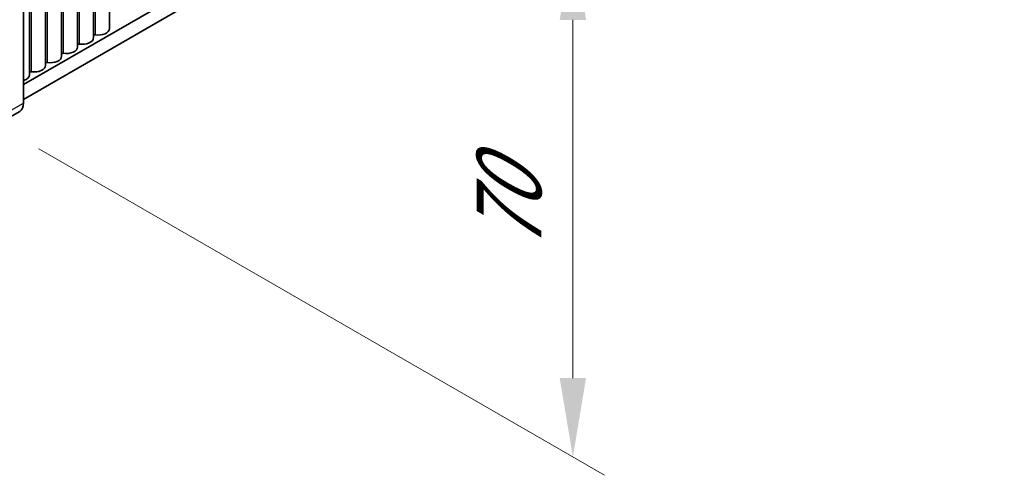
# Model space of a CAD drawing. Units: millimetres. Extents: x 0 to 6882, y 0 to 1124.
# Drawn here: x 315 to 424, y 497 to 547 of the extents above; entities that cross this region are included whole.
import ezdxf

# ---------------------------------------------------------------- set-up
doc = ezdxf.new("R2010")
doc.units = ezdxf.units.MM
doc.header["$LTSCALE"] = 3.5
doc.layers.get('Defpoints').update_dxf_attribs({"lineweight": 25})
for name, color, linetype, lineweight in [('Dimension (ISO)', 7, 'Continuous', 18), ('Visible (ISO)', 7, 'Continuous', 35), ('Visible Narrow (ISO)', 7, 'Continuous', 25)]:
    doc.layers.add(name, color=color, linetype=linetype, lineweight=lineweight)
doc.styles.add('Note Text (TK)', font='MS PGothic.ttf')
doc.dimstyles.new('Default - Method 1b (TK)', dxfattribs={"dimscale": 3.5, "dimtxt": 2.5, "dimasz": 2.5, "dimexe": 1, "dimexo": 1.5, "dimgap": 1, "dimtad": 1, "dimtoh": 1, "dimrnd": 1e-08, "dimdsep": 46, "dimtxsty": 'Note Text (TK)', "dimcen": 0.09, "dimdle": 5, "dimclrd": 100, "dimclre": 100, "dimclrt": 7, "dimadec": 1, "dimazin": 1, "dimtfac": 1, "dimtmove": 0, "dimatfit": 3, "dimfxl": 1, "dimtolj": 1, "dimlwd": -1, "dimlwe": -1, "dimarcsym": 0})

# ---------------------------------------------------------------- blocks, each defined once
blk = doc.blocks.new('*D6')
at = {"layer": 'Defpoints', "color": 0}
for p in [(312.01, 593.26), (312.01, 536.11), (376.36, 498.96)]:
    blk.add_point(p, dxfattribs=at)
at = {"layer": 'Dimension (ISO)', "color": 100}
for p, q in [((317.26, 590.23), (379.86, 554.09)), ((376.36, 547.36), (376.36, 507.71)), ((317.26, 533.08), (379.86, 496.94))]:
    blk.add_line(p, q, dxfattribs=at)
for points in [[(374.9, 547.36), (377.82, 547.36), (376.36, 556.11)], [(374.9, 507.71), (377.82, 507.71), (376.36, 498.96)]]:
    blk.add_solid(points, dxfattribs=at)
at = {"layer": 'Dimension (ISO)', "color": 7, "insert": (369.29, 521.68), "char_height": 8.75, "attachment_point": 4, "rotation": 90, "style": 'Note Text (TK)'}
blk.add_mtext('\\A1;{\\Q30.000;\\W0.816;\\H0.816x;70}', dxfattribs=at)

msp = doc.modelspace()

# ---------------------------------------------------------------- linework, layer by layer
at = {"layer": 'Visible (ISO)'}
for p, q in [((544.1196, 672.1573), (315.5473, 540.1911)), ((544.1196, 670.5243), (315.5473, 538.5581)), ((325.0705, 546.3964), (325.0705, 596.312)), ((323.3027, 545.3758), (323.3027, 595.2914)), ((321.5349, 544.3552), (321.5349, 594.2708)), ((319.7672, 543.3346), (319.7672, 593.2502)), ((315.5473, 538.1498), (315.5473, 592.0386)), ((317.9994, 542.314), (317.9994, 592.2296)), ((316.2316, 541.2933), (316.2316, 591.2089)), ((313.0118, 536.0095), (315.1331, 537.2343))]:
    msp.add_line(p, q, dxfattribs=at)
for centre, major_axis, start_param, end_param in [((323.8205, 546.3964), (1.25, 0), 4.45844905, 6.28318531), ((322.0527, 545.3758), (1.25, 0), 4.45844905, 6.28318531), ((323.4562, 545.5861), (0.2, 0), 1.3168564, 2.44571847), ((320.2849, 544.3552), (1.25, 0), 4.45844905, 6.28318531), ((321.6884, 544.5655), (0.2, 0), 1.3168564, 2.44571847), ((318.5172, 543.3346), (1.25, 0), 4.45844905, 6.28318531), ((319.9207, 543.5449), (0.2, 0), 1.3168564, 2.44571847), ((316.3851, 541.5036), (0.2, 0), 1.3168564, 2.44571847), ((316.7494, 542.314), (1.25, 0), 4.45844905, 6.28318531), ((318.1529, 542.5243), (0.2, 0), 1.3168564, 2.44571847), ((314.9816, 541.2933), (1.25, 0), 5.18200997, 6.28318531), ((314.1331, 538.9663), (1, -1.7321), 0, 0.78539816)]:
    msp.add_ellipse(centre, major_axis=major_axis, ratio=0.57735027, start_param=start_param, end_param=end_param, dxfattribs=at)
at = {"layer": 'Visible Narrow (ISO)'}
for p, q in [((323.5064, 545.6979), (323.5064, 595.4091)), ((321.7387, 544.6773), (321.7387, 594.3884)), ((319.9709, 543.6567), (319.9709, 593.3678)), ((318.2031, 542.636), (318.2031, 592.3472)), ((316.4354, 541.6154), (316.4354, 591.3266)), ((313.426, 536.9251), (315.5473, 538.1498))]:
    msp.add_line(p, q, dxfattribs=at)

# ---------------------------------------------------------------- dimensions: what is measured, and where the dimension line sits
at = {"layer": 'Dimension (ISO)', "color": 100}
dim = msp.add_linear_dim(base=(376.3585, 498.958), p1=(312.0118, 593.2633), p2=(312.0118, 536.1086), angle=90, text='{\\Q30.000;\\W0.816;\\H0.816x;<>}', dimstyle='Default - Method 1b (TK)', override={"dimgap": 1, "dimtoh": 0, "dimdec": 2, "dimlfac": 1.224745, "dimtol": 0, "dimlim": 0, "dimtp": 0, "dimtm": 0, "dimtdec": 2, "dimtofl": 0, "dimatfit": 1}, dxfattribs=at)
dim.commit()
dim.dimension.update_dxf_attribs({"geometry": '*D6', "text_midpoint": (376.3585, 527.5354), "dimtype": 160})

doc.saveas('drawing.dxf')
